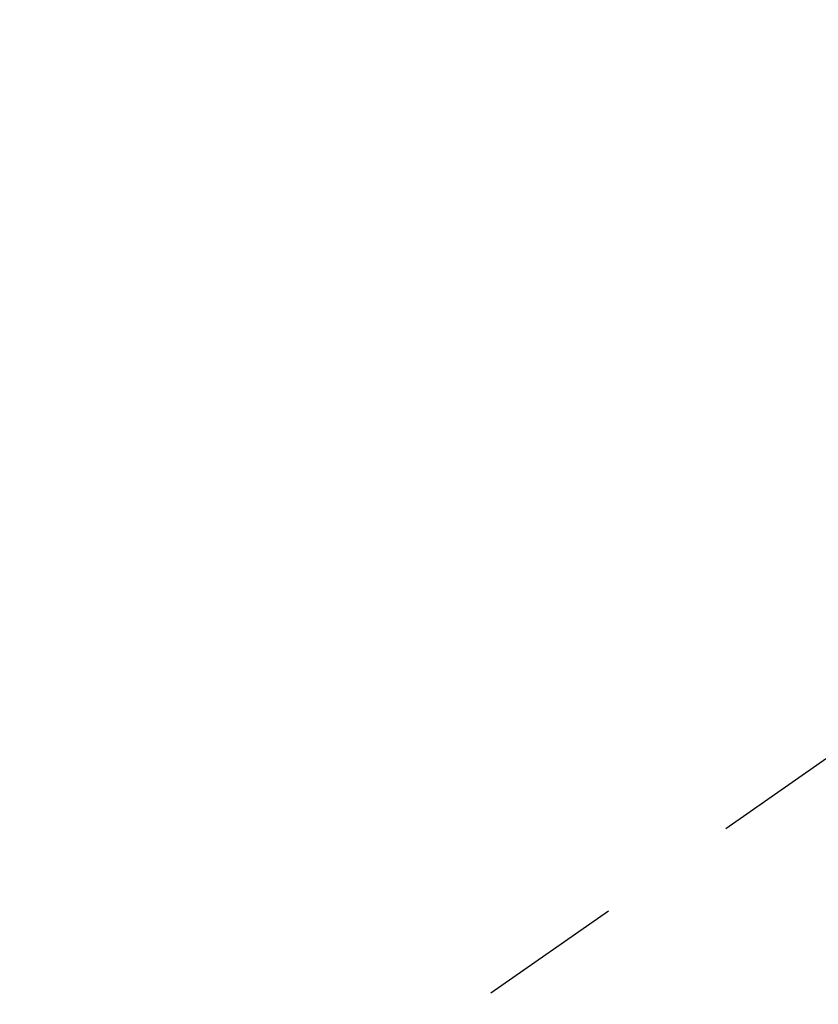
# Model space of a CAD drawing. Extents: x 27948 to 54421, y -11033 to -2163.
# Drawn here: x 45403 to 45438, y -4309 to -4266 of the extents above; entities that cross this region are included whole.
import ezdxf

# ---------------------------------------------------------------- set-up
doc = ezdxf.new("R2010")
doc.units = 0
doc.header["$LTSCALE"] = 50
doc.header["$MEASUREMENT"] = 0
doc.linetypes.add('CENTER2', pattern=[1.125, 0.75, -0.125, 0.125, -0.125])
doc.layers.get('0').update_dxf_attribs({"linetype": 'CONTINUOUS'})
doc.layers.add('150-機器', color=8, linetype='CONTINUOUS')
doc.layers.add('160-文字', color=254, linetype='CONTINUOUS')
doc.styles.add('KH001', font='msgothic.ttc')
doc.dimstyles.new('KH1xx030', dxfattribs={"dimscale": 30, "dimtxt": 2, "dimasz": 0.6, "dimexe": 0.3, "dimexo": 1.2, "dimgap": 0.5, "dimtad": 3, "dimdec": 1, "dimdsep": 46, "dimlunit": 6, "dimtxsty": 'KH001', "dimblk": 'DOT', "dimcen": 1, "dimdle": 1, "dimclrd": 256, "dimclre": 256, "dimclrt": 256, "dimadec": 0, "dimazin": 0, "dimtfac": 1, "dimtdec": 1, "dimtix": 1, "dimtmove": 2, "dimatfit": 3, "dimldrblk": 'CLOSEDBLANK', "dimfxl": 1, "dimtolj": 1, "dimtzin": 0, "dimlwd": -1, "dimlwe": -1, "dimarcsym": 0})

# ---------------------------------------------------------------- blocks, each defined once
blk = doc.blocks.new('F402_H')
at = {"layer": '150-機器', "color": 13, "linetype": 'CENTER2'}
blk.add_line((0, 0), (-244.018, -170.863), dxfattribs=at)
blk = doc.blocks.new('_ClosedBlank')
at = {"color": 0, "linetype": 'ByBlock', "lineweight": -2}
for p, q in [((-1, 0.1667), (0, 0)), ((-1, 0.1667), (-1, -0.1667)), ((0, 0), (-1, -0.1667))]:
    blk.add_line(p, q, dxfattribs=at)
blk = doc.blocks.new('_Dot')
at = {"color": 0, "linetype": 'ByBlock', "lineweight": -2}
blk.add_line((-0.5, 0), (-1, 0), dxfattribs=at)
at = {"color": 0, "linetype": 'ByBlock', "const_width": 0.5}
blk.add_lwpolyline([(-0.25, 0, 1), (0.25, 0, 1)], format="xyb", close=True, dxfattribs=at)

msp = doc.modelspace()

# ---------------------------------------------------------------- block references
at = {"layer": '150-機器'}
msp.add_blockref('F402_H', (45464.65, -4279.866), dxfattribs=at)

# ---------------------------------------------------------------- leaders
at = {"layer": '160-文字', "annotation_type": 0, "has_hookline": 1, "hookline_direction": 0}
for points, text_width in [([(44705.982, -4266.115), (45539.155, -5849.325), (45539.755, -5849.325)], 1240.62), ([(45344.657, -4272.677), (46298.266, -5318.322), (46298.866, -5318.322)], 964.26), ([(44975.982, -4272.876), (45651.931, -5577.59), (45652.531, -5577.59)], 1630.62)]:
    msp.add_leader(points, dimstyle='KH1xx030', override={"dimgap": 0.5, "dimtad": 1}, dxfattribs=dict(at, text_width=text_width))

doc.saveas('drawing.dxf')
